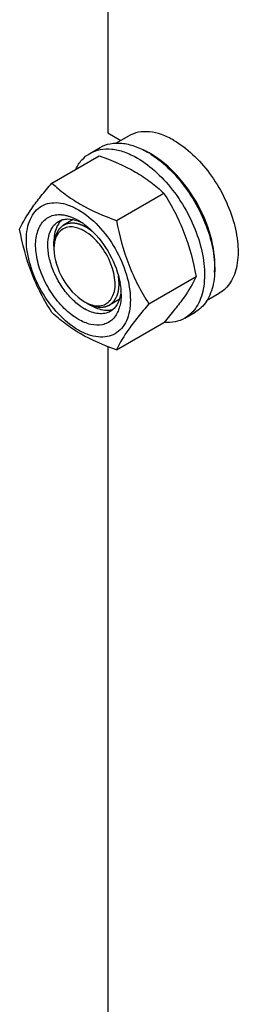
# Model space of a CAD drawing. Units: millimetres. Extents: x 0 to 6000, y -4 to 4243.
# Drawn here: x 3967 to 4043, y 1501 to 1842 of the extents above; entities that cross this region are included whole.
import ezdxf

# ---------------------------------------------------------------- set-up
doc = ezdxf.new("R2010")
doc.units = ezdxf.units.MM
doc.header["$LTSCALE"] = 330
doc.layers.get('0').update_dxf_attribs({"linetype": 'CONTINUOUS'})
doc.layers.add('AXIS', color=7, linetype='CONTINUOUS')

msp = doc.modelspace()

# ---------------------------------------------------------------- linework, layer by layer
at = {"color": 7, "linetype": 'Continuous'}
for p, q in [((4011.3515, 1796.3716), (4011.3099, 1796.3932)), ((3978.0921, 1785.634), (3994.5067, 1795.1109)), ((4000.5459, 1772.6706), (4016.9605, 1782.1475)), ((3978.788, 1763.6822), (3978.7879, 1765.3151)), ((4011.7728, 1743.7351), (4028.1873, 1753.212)), ((3990.1017, 1744.0863), (3991.5159, 1743.2698)), ((4000.5459, 1727.763), (4016.9605, 1737.2399)), ((4017.027, 1737.3167), (4016.9605, 1737.2399))]:
    msp.add_line(p, q, dxfattribs=at)
at = {"color": 2, "linetype": 'Continuous'}
for p, q in [((3985.4964, 1772.9667), (3982.1017, 1771.0068)), ((4001.4644, 1745.2354), (3998.1017, 1743.2939))]:
    msp.add_line(p, q, dxfattribs=at)
at = {"color": 7, "linetype": 'Continuous'}
for centre, radius, start, end in [((3999.2136, 1773.0798), 26.2647, 62.57714, 65.656167), ((3998.1422, 1771.0097), 28.5957, 59.985734, 62.487914), ((3986.0602, 1767.7863), 6.7926, 138.710816, 141.82467), ((3985.7757, 1768.0425), 6.4098, 129.577835, 138.753557), ((3976.8347, 1754.6065), 20.8574, 56.529715, 59.96877), ((3986.2537, 1767.6339), 7.039, 141.823041, 144.517468), ((3975.5944, 1752.7275), 23.109, 53.198346, 56.533913), ((3992.1557, 1762.873), 13.3678, 176.376866, 180.031605), ((3975.8545, 1746.38), 26.3003, 9.361723, 10.081097), ((3981.1987, 1746.9325), 20.9239, 0.032818, 3.645561), ((3993.8426, 1748.6382), 5.7867, 319.462746, 324.476431), ((3998.4647, 1757.7256), 18.1148, 235.729516, 239.953523), ((3996.1129, 1756.117), 13.4245, 239.970133, 243.60108), ((3997.2883, 1748.3601), 6.82, 278.258929, 281.127777), ((3997.3731, 1747.9595), 6.4106, 281.075053, 290.804982)]:
    msp.add_arc(centre, radius, start, end, dxfattribs=at)
for points, knots in [([(3994.5067, 1795.1109), (3998.8502, 1793.5515), (4005.0966, 1790.926), (4012.3835, 1786.1342), (4015.5113, 1783.4929), (4016.9605, 1782.1475)], [0, 0, 0, 0, 0.53046485, 0.7727103, 1, 1, 1, 1]), ([(4034.6082, 1754.6807), (4034.9503, 1758.4074), (4033.9921, 1766.5244), (4029.3716, 1778.0531), (4022.1658, 1788.3636), (4015.8234, 1793.8209), (4012.4462, 1795.7707)], [0, 0, 0, 0, 0.23074051, 0.49330548, 0.75956188, 1, 1, 1, 1]), ([(3966.8653, 1769.6619), (3968.0299, 1772.1789), (3970.4078, 1776.0879), (3974.3752, 1781.2675), (3976.7947, 1784.137), (3978.0921, 1785.634)], [0, 0, 0, 0, 0.42504388, 0.69640383, 1, 1, 1, 1]), ([(3978.0921, 1785.634), (3979.5413, 1784.2886), (3982.6691, 1781.6473), (3989.956, 1776.8555), (3996.2024, 1774.23), (4000.5459, 1772.6706)], [0, 0, 0, 0, 0.22728971, 0.46953516, 1, 1, 1, 1]), ([(4016.9605, 1782.1475), (4018.3213, 1780.0054), (4020.9126, 1775.5755), (4025.236, 1766.0865), (4027.2139, 1758.4039), (4028.1873, 1753.212)], [0, 0, 0, 0, 0.24385653, 0.49241432, 1, 1, 1, 1]), ([(3969.2066, 1765.9479), (3969.2066, 1767.243), (3969.4024, 1769.7051), (3970.3999, 1773.087), (3972.0798, 1775.8332), (3974.4115, 1777.7945), (3977.2759, 1778.8333), (3980.4939, 1778.9151), (3983.9226, 1778.0879), (3988.8376, 1775.7455), (3994.6893, 1770.8134), (4000.358, 1763.0716), (4004.229, 1754.2945), (4005.3399, 1748.0483), (4005.3399, 1745.0868)], [0, 0, 0, 0, 0.06045544, 0.11453466, 0.16317762, 0.20860635, 0.2540349, 0.30267728, 0.35675789, 0.41721099, 0.55545899, 0.70860486, 0.8617513, 1, 1, 1, 1]), ([(3987.2733, 1738.3708), (3985.4813, 1739.4054), (3982.0372, 1742.1619), (3977.7908, 1747.3951), (3974.5292, 1753.4824), (3972.6004, 1759.7771), (3972.2538, 1764.9009), (3972.9113, 1768.4762), (3973.7975, 1770.6937), (3975.0857, 1772.4953), (3976.7501, 1773.8098), (3978.728, 1774.5763), (3980.1484, 1774.7031), (3980.8704, 1774.6847)], [0, 0, 0, 0, 0.13471027, 0.28361191, 0.43628624, 0.58142517, 0.70956376, 0.76581162, 0.81688529, 0.86379849, 0.90837053, 0.95298106, 1, 1, 1, 1]), ([(3988.2643, 1742.7557), (3986.9992, 1743.6163), (3984.5731, 1745.7175), (3981.4985, 1749.5315), (3979.0194, 1753.8929), (3977.3262, 1758.4698), (3976.5447, 1762.9236), (3976.7444, 1766.9397), (3977.9552, 1770.2598), (3979.5305, 1771.8316), (3980.3946, 1772.3306)], [0, 0, 0, 0, 0.13303549, 0.27682037, 0.42416815, 0.56729855, 0.69913635, 0.81475361, 0.91324337, 1, 1, 1, 1]), ([(3980.3946, 1772.3306), (3980.8562, 1772.5971), (3981.8789, 1773.0156), (3984.2152, 1773.3237), (3986.0369, 1772.9229), (3987.2045, 1772.4843)], [0, 0, 0, 0, 0.22807961, 0.46629646, 1, 1, 1, 1]), ([(3980.8704, 1774.6847), (3981.04, 1774.6803), (3981.7393, 1774.6436), (3982.434, 1774.5338), (3982.9513, 1774.4168)], [0, 0, 0, 0, 0.24245206, 1, 1, 1, 1]), ([(3982.9513, 1774.4168), (3983.3084, 1774.3361), (3984.8124, 1773.9237), (3986.241, 1773.2599), (3987.2733, 1772.6639)], [0, 0, 0, 0, 0.23495393, 1, 1, 1, 1]), ([(3987.2045, 1772.4843), (3987.2984, 1772.4491), (3987.6796, 1772.3007), (3988.0539, 1772.1349), (3988.3321, 1772.0012)], [0, 0, 0, 0, 0.24536275, 1, 1, 1, 1]), ([(4000.5459, 1772.6706), (4001.5193, 1767.4786), (4003.4972, 1759.7961), (4007.8206, 1750.3071), (4010.4119, 1745.8772), (4011.7728, 1743.7351)], [0, 0, 0, 0, 0.5075857, 0.75614348, 1, 1, 1, 1]), ([(3978.0921, 1740.7263), (3976.7313, 1742.8684), (3974.14, 1747.2983), (3969.8165, 1756.7873), (3967.8387, 1764.4699), (3966.8653, 1769.6619)], [0, 0, 0, 0, 0.24385653, 0.49241432, 1, 1, 1, 1]), ([(3980.5219, 1771.7197), (3980.231, 1771.3117), (3979.1255, 1769.3557), (3978.7879, 1767.0469), (3978.788, 1765.3151)], [0, 0, 0, 0, 0.22439412, 1, 1, 1, 1]), ([(3989.3946, 1768.9897), (3988.9573, 1769.2421), (3987.3501, 1770.0625), (3985.5002, 1770.5115), (3984.1985, 1770.4177)], [0, 0, 0, 0, 0.27896557, 1, 1, 1, 1]), ([(3998.5522, 1745.2759), (4000.9266, 1748.5986), (3999.6288, 1756.6395), (3995.1697, 1764.2533), (3991.4459, 1767.8053), (3989.3946, 1768.9897)], [0, 0, 0, 0, 0.45139677, 0.73818587, 1, 1, 1, 1]), ([(3989.4378, 1771.2311), (3989.6216, 1771.0938), (3990.3644, 1770.5219), (3991.0754, 1769.9091), (3991.5942, 1769.4274)], [0, 0, 0, 0, 0.24479295, 1, 1, 1, 1]), ([(3991.5942, 1769.4274), (3994.2125, 1766.9962), (3998.5581, 1761.2223), (4001.131, 1754.4584), (4001.7487, 1750.9836)], [0, 0, 0, 0, 0.50308011, 1, 1, 1, 1]), ([(4005.3399, 1745.0868), (4005.3399, 1743.7918), (4005.1442, 1741.3297), (4004.1467, 1737.9478), (4002.4668, 1735.2016), (4000.1351, 1733.2403), (3997.2706, 1732.2015), (3994.0526, 1732.1197), (3990.624, 1732.9468), (3985.7089, 1735.2893), (3979.8573, 1740.2213), (3974.1886, 1747.9632), (3970.3176, 1756.7403), (3969.2066, 1762.9864), (3969.2066, 1765.9479)], [0, 0, 0, 0, 0.06045544, 0.11453466, 0.16317762, 0.20860635, 0.2540349, 0.30267728, 0.35675789, 0.41721099, 0.55545899, 0.70860486, 0.8617513, 1, 1, 1, 1]), ([(3978.788, 1762.8656), (3978.788, 1759.2302), (3981.2722, 1752.0522), (3986.2466, 1746.312), (3989.3946, 1744.4946)], [0, 0, 0, 0, 0.50003035, 1, 1, 1, 1]), ([(4028.1873, 1753.212), (4027.0284, 1750.7071), (4024.665, 1746.817), (4020.7216, 1741.6616), (4018.3168, 1738.8063), (4017.027, 1737.3167)], [0, 0, 0, 0, 0.42518495, 0.6964526, 1, 1, 1, 1]), ([(4001.8045, 1750.6581), (4001.8378, 1750.4557), (4001.9592, 1749.6611), (4002.0425, 1748.8605), (4002.0802, 1748.2629)], [0, 0, 0, 0, 0.25518285, 1, 1, 1, 1]), ([(4002.0832, 1748.2609), (4002.0752, 1748.1491), (4002.0391, 1747.7111), (4001.9831, 1747.2748), (4001.929, 1746.9519)], [0, 0, 0, 0, 0.25500589, 1, 1, 1, 1]), ([(4001.929, 1746.9519), (4001.7236, 1745.7261), (4001.1586, 1743.9551), (3999.7263, 1742.0934), (3998.8548, 1741.4194), (3998.3946, 1741.1536)], [0, 0, 0, 0, 0.53356975, 0.77183094, 1, 1, 1, 1]), ([(4002.1226, 1746.9445), (4002.1226, 1746.6279), (4002.0936, 1745.4184), (4001.9439, 1744.2097), (4001.749, 1743.3379)], [0, 0, 0, 0, 0.26169787, 1, 1, 1, 1]), ([(3998.3946, 1741.1536), (3997.8008, 1740.8108), (3996.4365, 1740.3154), (3994.1708, 1740.2587), (3991.7556, 1740.841), (3990.1847, 1741.5889), (3989.3946, 1742.0451)], [0, 0, 0, 0, 0.21777399, 0.45096075, 0.71020474, 1, 1, 1, 1]), ([(3991.5159, 1743.2698), (3992.0868, 1742.9402), (3994.1662, 1741.8889), (3996.6049, 1741.3692), (3998.268, 1741.6108)], [0, 0, 0, 0, 0.28174109, 1, 1, 1, 1]), ([(4011.7728, 1743.7351), (4010.4753, 1742.2381), (4008.0558, 1739.3686), (4004.0884, 1734.189), (4001.7105, 1730.28), (4000.5459, 1727.763)], [0, 0, 0, 0, 0.30359618, 0.57495614, 1, 1, 1, 1]), ([(4001.749, 1743.3379), (4001.7081, 1743.1549), (4001.5351, 1742.4495), (4001.3021, 1741.7583), (4001.0918, 1741.2624)], [0, 0, 0, 0, 0.25827346, 1, 1, 1, 1]), ([(4000.5459, 1727.763), (3996.2024, 1729.3224), (3989.956, 1731.9478), (3982.6691, 1736.7397), (3979.5413, 1739.381), (3978.0921, 1740.7263)], [0, 0, 0, 0, 0.53046485, 0.7727103, 1, 1, 1, 1]), ([(4001.0918, 1741.2624), (4000.5914, 1740.0824), (3999.4973, 1738.4378), (3997.3974, 1737.0397), (3994.9602, 1736.2139), (3991.3342, 1736.4051), (3988.6348, 1737.5848), (3987.2733, 1738.3708)], [0, 0, 0, 0, 0.23740727, 0.34937616, 0.46259781, 0.70877527, 1, 1, 1, 1])]:
    msp.add_open_spline(points, degree=3, knots=knots, dxfattribs=at)
at = {"color": 2, "linetype": 'Continuous'}
for points, knots in [([(3984.9991, 1771.7562), (3984.8904, 1771.7405), (3984.673, 1771.7091), (3984.4013, 1771.6698), (3984.1839, 1771.6384), (3984.0209, 1771.6149), (3983.8579, 1771.5914), (3983.6948, 1771.5678), (3983.559, 1771.5482), (3983.4639, 1771.5344), (3983.4095, 1771.5266), (3983.3688, 1771.5207), (3983.3348, 1771.5158), (3983.3076, 1771.5119), (3983.2907, 1771.5094), (3983.277, 1771.5075), (3983.2686, 1771.5061), (3983.2617, 1771.5055), (3983.2555, 1771.503), (3983.2451, 1771.4977), (3983.23, 1771.4906), (3983.2059, 1771.4789), (3983.1758, 1771.4645), (3983.1277, 1771.4413), (3983.0675, 1771.4124), (3982.9953, 1771.3776), (3982.899, 1771.3313), (3982.7786, 1771.2734), (3982.6341, 1771.2039), (3982.4897, 1771.1344), (3982.3452, 1771.0649), (3982.2008, 1770.9954), (3982.0804, 1770.9375), (3981.9841, 1770.8912), (3981.9119, 1770.8564), (3981.8517, 1770.8275), (3981.8036, 1770.8043), (3981.7735, 1770.7898), (3981.7494, 1770.7783), (3981.7344, 1770.7709), (3981.7237, 1770.7661), (3981.7179, 1770.7628), (3981.7134, 1770.7579), (3981.7072, 1770.7523), (3981.6976, 1770.743), (3981.6856, 1770.7316), (3981.6663, 1770.7131), (3981.6422, 1770.6901), (3981.6133, 1770.6625), (3981.5747, 1770.6256), (3981.5072, 1770.5611), (3981.4108, 1770.469), (3981.2951, 1770.3585), (3981.1794, 1770.248), (3981.0638, 1770.1374), (3980.9481, 1770.0269), (3980.8517, 1769.9348), (3980.7746, 1769.8611), (3980.7167, 1769.8058), (3980.6589, 1769.7506), (3980.6107, 1769.7045), (3980.5721, 1769.6677), (3980.548, 1769.6446), (3980.5287, 1769.6262), (3980.5143, 1769.6124), (3980.5022, 1769.6008), (3980.4937, 1769.5929), (3980.489, 1769.5881), (3980.4851, 1769.5851), (3980.4827, 1769.5799), (3980.4789, 1769.5737), (3980.4726, 1769.5626), (3980.4635, 1769.5468), (3980.4526, 1769.5277), (3980.438, 1769.5024), (3980.4198, 1769.4707), (3980.3907, 1769.4201), (3980.3542, 1769.3567), (3980.3105, 1769.2807), (3980.2668, 1769.2047), (3980.2086, 1769.1033), (3980.1357, 1768.9766), (3980.0483, 1768.8246), (3979.9609, 1768.6725), (3979.8735, 1768.5205), (3979.7861, 1768.3684), (3979.7133, 1768.2417), (3979.6623, 1768.153), (3979.6331, 1768.1024), (3979.6113, 1768.0643), (3979.5931, 1768.0327), (3979.5785, 1768.0073), (3979.5694, 1767.9915), (3979.5621, 1767.9789), (3979.5577, 1767.9708), (3979.5538, 1767.9647), (3979.5512, 1767.9573), (3979.5475, 1767.9435), (3979.5418, 1767.9241), (3979.5329, 1767.893), (3979.5217, 1767.8541), (3979.5038, 1767.7919), (3979.4815, 1767.7141), (3979.4547, 1767.6208), (3979.4189, 1767.4964), (3979.3742, 1767.3409), (3979.3205, 1767.1542), (3979.2669, 1766.9676), (3979.2132, 1766.7809), (3979.1596, 1766.5943), (3979.1148, 1766.4388), (3979.0791, 1766.3143), (3979.0522, 1766.221), (3979.0299, 1766.1433), (3979.012, 1766.081), (3979.0008, 1766.0421), (3978.9919, 1766.0111), (3978.9864, 1765.9915), (3978.9823, 1765.9781), (3978.9803, 1765.9701), (3978.9799, 1765.9609), (3978.9788, 1765.9498), (3978.9773, 1765.9319), (3978.9754, 1765.9096), (3978.9724, 1765.8738), (3978.9687, 1765.829), (3978.9641, 1765.7754), (3978.9581, 1765.7038), (3978.9476, 1765.5786), (3978.9325, 1765.3997), (3978.9144, 1765.185), (3978.8964, 1764.9703), (3978.8783, 1764.7556), (3978.8542, 1764.4694), (3978.8241, 1764.1116), (3978.8, 1763.8253), (3978.788, 1763.6822)], [0, 0, 0, 0, 0.03125, 0.0625, 0.078125, 0.09375, 0.109375, 0.125, 0.140625, 0.1484375, 0.15234375, 0.15625, 0.16015625, 0.16210938, 0.1640625, 0.16503906, 0.16601562, 0.16650391, 0.16699219, 0.16796875, 0.16992188, 0.171875, 0.17578125, 0.1796875, 0.1875, 0.1953125, 0.203125, 0.21875, 0.234375, 0.25, 0.265625, 0.28125, 0.296875, 0.3046875, 0.3125, 0.3203125, 0.32421875, 0.328125, 0.33007812, 0.33203125, 0.33300781, 0.33349609, 0.33398438, 0.33496094, 0.3359375, 0.33789062, 0.33984375, 0.34375, 0.34765625, 0.3515625, 0.359375, 0.375, 0.390625, 0.40625, 0.421875, 0.4375, 0.453125, 0.4609375, 0.46875, 0.4765625, 0.484375, 0.48828125, 0.4921875, 0.49414062, 0.49609375, 0.49804688, 0.49902344, 0.49951172, 0.5, 0.50048828, 0.50097656, 0.50195312, 0.50390625, 0.50585938, 0.5078125, 0.51171875, 0.515625, 0.5234375, 0.53125, 0.5390625, 0.546875, 0.5625, 0.578125, 0.59375, 0.609375, 0.625, 0.640625, 0.6484375, 0.65234375, 0.65625, 0.66015625, 0.66210938, 0.6640625, 0.66503906, 0.66601562, 0.66650391, 0.66699219, 0.66796875, 0.66992188, 0.671875, 0.67578125, 0.6796875, 0.6875, 0.6953125, 0.703125, 0.71875, 0.734375, 0.75, 0.765625, 0.78125, 0.796875, 0.8046875, 0.8125, 0.8203125, 0.82421875, 0.828125, 0.83007812, 0.83203125, 0.83300781, 0.83349609, 0.83398438, 0.83496094, 0.8359375, 0.83789062, 0.83984375, 0.84375, 0.84765625, 0.8515625, 0.859375, 0.875, 0.890625, 0.90625, 0.921875, 0.9375, 0.96875, 1, 1, 1, 1]), ([(3990.1017, 1770.2144), (3989.9932, 1770.2722), (3989.8305, 1770.359), (3989.6406, 1770.4602), (3989.5321, 1770.518), (3989.4507, 1770.5614), (3989.3694, 1770.6047), (3989.3083, 1770.6373), (3989.2676, 1770.6589), (3989.2473, 1770.6699), (3989.227, 1770.6803), (3989.2, 1770.6918), (3989.1663, 1770.707), (3989.1124, 1770.7308), (3989.045, 1770.7608), (3988.9371, 1770.8086), (3988.8023, 1770.8685), (3988.6675, 1770.9283), (3988.5596, 1770.9761), (3988.4922, 1771.006), (3988.4383, 1771.03), (3988.4045, 1771.0448), (3988.3777, 1771.0572), (3988.35, 1771.0674), (3988.3012, 1771.0842), (3988.2316, 1771.1088), (3988.1481, 1771.138), (3988.0646, 1771.1673), (3987.9532, 1771.2064), (3987.8418, 1771.2455), (3987.7304, 1771.2846), (3987.6608, 1771.309), (3987.6051, 1771.3285), (3987.5633, 1771.3432), (3987.5285, 1771.3554), (3987.5041, 1771.364), (3987.4903, 1771.3687), (3987.4796, 1771.3728), (3987.47, 1771.3749), (3987.4569, 1771.3784), (3987.434, 1771.3841), (3987.4013, 1771.3925), (3987.3621, 1771.4025), (3987.3098, 1771.4158), (3987.2445, 1771.4325), (3987.1399, 1771.4591), (3987.0353, 1771.4858), (3986.9307, 1771.5125), (3986.8523, 1771.5324), (3986.7739, 1771.5525), (3986.7151, 1771.5674), (3986.6758, 1771.5775), (3986.6595, 1771.5815), (3986.6464, 1771.5851), (3986.6336, 1771.5874), (3986.6113, 1771.5907), (3986.5794, 1771.5958), (3986.5284, 1771.6038), (3986.4646, 1771.6138), (3986.3626, 1771.6298), (3986.235, 1771.6499), (3986.1075, 1771.6699), (3986.0055, 1771.6859), (3985.9417, 1771.6959), (3985.8907, 1771.704), (3985.8588, 1771.7089), (3985.8365, 1771.7126), (3985.8237, 1771.7143), (3985.8107, 1771.7147), (3985.7946, 1771.7156), (3985.7558, 1771.7176), (3985.6976, 1771.7206), (3985.62, 1771.7245), (3985.5423, 1771.7285), (3985.4389, 1771.7338), (3985.2578, 1771.743), (3985.1026, 1771.7509), (3984.9991, 1771.7562)], [0, 0, 0, 0, 0.0625, 0.09375, 0.109375, 0.125, 0.140625, 0.15625, 0.16015625, 0.1640625, 0.16796875, 0.171875, 0.1796875, 0.1875, 0.203125, 0.21875, 0.25, 0.28125, 0.296875, 0.3125, 0.3203125, 0.328125, 0.33203125, 0.3359375, 0.34375, 0.359375, 0.375, 0.390625, 0.40625, 0.4375, 0.453125, 0.46875, 0.4765625, 0.484375, 0.4921875, 0.49609375, 0.49804688, 0.5, 0.50195312, 0.50390625, 0.5078125, 0.515625, 0.5234375, 0.53125, 0.546875, 0.5625, 0.59375, 0.609375, 0.625, 0.640625, 0.65625, 0.66015625, 0.6640625, 0.66601562, 0.66796875, 0.671875, 0.6796875, 0.6875, 0.703125, 0.71875, 0.75, 0.78125, 0.796875, 0.8125, 0.8203125, 0.828125, 0.83203125, 0.83398438, 0.8359375, 0.83984375, 0.84375, 0.859375, 0.875, 0.890625, 0.90625, 0.9375, 1, 1, 1, 1]), ([(3992.3342, 1768.6687), (3992.2905, 1768.7032), (3992.2031, 1768.7723), (3992.0939, 1768.8586), (3992.0175, 1768.9193), (3991.9737, 1768.9535), (3991.9298, 1768.9863), (3991.8749, 1769.0279), (3991.809, 1769.0775), (3991.7432, 1769.1271), (3991.6937, 1769.1644), (3991.6608, 1769.1892), (3991.647, 1769.1996), (3991.6362, 1769.2077), (3991.6242, 1769.2164), (3991.6026, 1769.2318), (3991.5721, 1769.2536), (3991.523, 1769.2887), (3991.4618, 1769.3325), (3991.4005, 1769.3763), (3991.3515, 1769.4113), (3991.3147, 1769.4376), (3991.2841, 1769.4594), (3991.2626, 1769.4748), (3991.2505, 1769.4835), (3991.2409, 1769.4904), (3991.233, 1769.4956), (3991.2218, 1769.5032), (3991.2025, 1769.5162), (3991.1748, 1769.535), (3991.1416, 1769.5574), (3991.0973, 1769.5873), (3991.042, 1769.6247), (3990.9866, 1769.6622), (3990.9425, 1769.692), (3990.9146, 1769.7108), (3990.8929, 1769.7256), (3990.8748, 1769.7373), (3990.8562, 1769.7491), (3990.8193, 1769.7727), (3990.7638, 1769.808), (3990.6899, 1769.8551), (3990.6159, 1769.9024), (3990.5544, 1769.9414), (3990.505, 1769.9733), (3990.456, 1770.0029), (3990.3705, 1770.0537), (3990.2483, 1770.1269), (3990.1506, 1770.1852), (3990.1017, 1770.2144)], [0, 0, 0, 0, 0.0625, 0.125, 0.15625, 0.171875, 0.1875, 0.21875, 0.25, 0.28125, 0.3125, 0.3203125, 0.328125, 0.33203125, 0.3359375, 0.34375, 0.359375, 0.375, 0.40625, 0.4375, 0.453125, 0.46875, 0.484375, 0.4921875, 0.49609375, 0.5, 0.50390625, 0.5078125, 0.515625, 0.53125, 0.546875, 0.5625, 0.59375, 0.625, 0.640625, 0.65625, 0.6640625, 0.671875, 0.6796875, 0.6875, 0.71875, 0.75, 0.78125, 0.8125, 0.828125, 0.84375, 0.875, 0.9375, 1, 1, 1, 1]), ([(4001.4155, 1750.6185), (4001.4146, 1750.676), (4001.4129, 1750.791), (4001.4106, 1750.9347), (4001.4093, 1751.0352), (4001.4081, 1751.0929), (4001.4052, 1751.1515), (4001.4022, 1751.2244), (4001.3982, 1751.3121), (4001.3944, 1751.3997), (4001.391, 1751.4728), (4001.3888, 1751.531), (4001.3848, 1751.5901), (4001.3771, 1751.6939), (4001.3685, 1751.8124), (4001.3611, 1751.9161), (4001.3566, 1751.9754), (4001.3539, 1752.0197), (4001.3489, 1752.0649), (4001.343, 1752.1249), (4001.3324, 1752.23), (4001.3203, 1752.3502), (4001.31, 1752.4552), (4001.3036, 1752.5153), (4001.2956, 1752.5762), (4001.2861, 1752.6521), (4001.2745, 1752.7433), (4001.2648, 1752.8192), (4001.2571, 1752.88), (4001.2523, 1752.918), (4001.2484, 1752.9483), (4001.2459, 1752.9674), (4001.2442, 1752.9823), (4001.2417, 1752.9989), (4001.237, 1753.029), (4001.2304, 1753.0714), (4001.2198, 1753.1396), (4001.2067, 1753.2248), (4001.1855, 1753.3611), (4001.1697, 1753.4633), (4001.1592, 1753.5314)], [0, 0, 0, 0, 0.0625, 0.125, 0.15625, 0.171875, 0.1875, 0.21875, 0.25, 0.28125, 0.3125, 0.328125, 0.34375, 0.375, 0.4375, 0.46875, 0.484375, 0.5, 0.515625, 0.53125, 0.5625, 0.625, 0.65625, 0.671875, 0.6875, 0.71875, 0.75, 0.78125, 0.796875, 0.8125, 0.8203125, 0.828125, 0.83203125, 0.8359375, 0.84375, 0.859375, 0.875, 0.90625, 0.9375, 1, 1, 1, 1]), ([(4000.6595, 1746.3596), (4000.6873, 1746.435), (4000.729, 1746.548), (4000.7777, 1746.6799), (4000.8055, 1746.7552), (4000.8264, 1746.8117), (4000.8473, 1746.8682), (4000.8629, 1746.9106), (4000.8734, 1746.9389), (4000.8786, 1746.9529), (4000.8837, 1746.9674), (4000.8896, 1746.989), (4000.8973, 1747.0153), (4000.9094, 1747.0577), (4000.9246, 1747.1106), (4000.9488, 1747.1952), (4000.9792, 1747.3011), (4001.0156, 1747.4281), (4001.0429, 1747.5233), (4001.0612, 1747.5868), (4001.0686, 1747.6132), (4001.075, 1747.6344), (4001.0798, 1747.6555), (4001.0875, 1747.6924), (4001.0988, 1747.745), (4001.1168, 1747.8293), (4001.1392, 1747.9346), (4001.1617, 1748.04), (4001.1796, 1748.1243), (4001.1931, 1748.1874), (4001.2043, 1748.2402), (4001.2122, 1748.2769), (4001.2166, 1748.2982), (4001.2203, 1748.3134), (4001.2226, 1748.3315), (4001.2261, 1748.3547), (4001.232, 1748.3957), (4001.2406, 1748.454), (4001.2509, 1748.5242), (4001.2646, 1748.6176), (4001.2817, 1748.7344), (4001.2988, 1748.8512), (4001.3125, 1748.9447), (4001.321, 1749.0031), (4001.3271, 1749.044), (4001.3303, 1749.0673), (4001.3319, 1749.0902), (4001.3345, 1749.119), (4001.3403, 1749.1879), (4001.3492, 1749.2914), (4001.361, 1749.4293), (4001.3708, 1749.5442), (4001.3786, 1749.6361), (4001.3835, 1749.6936), (4001.3874, 1749.7396), (4001.3899, 1749.7684), (4001.3916, 1749.7883), (4001.3925, 1749.8001), (4001.3927, 1749.8132), (4001.3933, 1749.8291), (4001.3943, 1749.8677), (4001.396, 1749.9254), (4001.3981, 1750.0024), (4001.4003, 1750.0794), (4001.4032, 1750.1821), (4001.4082, 1750.3618), (4001.4126, 1750.5158), (4001.4155, 1750.6185)], [0, 0, 0, 0, 0.0625, 0.09375, 0.109375, 0.125, 0.140625, 0.15625, 0.16015625, 0.1640625, 0.16796875, 0.171875, 0.1796875, 0.1875, 0.203125, 0.21875, 0.25, 0.28125, 0.3125, 0.3203125, 0.328125, 0.33203125, 0.3359375, 0.34375, 0.359375, 0.375, 0.40625, 0.4375, 0.453125, 0.46875, 0.484375, 0.4921875, 0.49609375, 0.5, 0.50390625, 0.5078125, 0.515625, 0.53125, 0.546875, 0.5625, 0.59375, 0.625, 0.640625, 0.65625, 0.6640625, 0.66796875, 0.671875, 0.6796875, 0.6875, 0.71875, 0.75, 0.78125, 0.796875, 0.8125, 0.8203125, 0.828125, 0.83203125, 0.83398438, 0.8359375, 0.83984375, 0.84375, 0.859375, 0.875, 0.890625, 0.90625, 0.9375, 1, 1, 1, 1]), ([(3990.1017, 1744.0863), (3990.2415, 1744.0217), (3990.521, 1743.8926), (3990.8704, 1743.7311), (3991.1499, 1743.6019), (3991.3596, 1743.5051), (3991.5692, 1743.4082), (3991.7789, 1743.3113), (3991.9536, 1743.2306), (3992.0759, 1743.1741), (3992.1458, 1743.1418), (3992.1982, 1743.1176), (3992.2419, 1743.0974), (3992.2768, 1743.0812), (3992.2986, 1743.0712), (3992.3161, 1743.063), (3992.327, 1743.0582), (3992.3358, 1743.0537), (3992.3443, 1743.0514), (3992.3589, 1743.0484), (3992.3799, 1743.0436), (3992.4135, 1743.0362), (3992.4554, 1743.0269), (3992.5225, 1743.012), (3992.6065, 1742.9934), (3992.7071, 1742.971), (3992.8414, 1742.9412), (3993.0092, 1742.9039), (3993.2106, 1742.8592), (3993.412, 1742.8145), (3993.6133, 1742.7697), (3993.7811, 1742.7325), (3993.9154, 1742.7026), (3994.0161, 1742.6803), (3994.1168, 1742.6579), (3994.2175, 1742.6355), (3994.3014, 1742.6169), (3994.3685, 1742.602), (3994.4104, 1742.5927), (3994.444, 1742.5852), (3994.465, 1742.5807), (3994.4797, 1742.5771), (3994.488, 1742.5757), (3994.4957, 1742.5766), (3994.5056, 1742.5769), (3994.5212, 1742.5778), (3994.5409, 1742.5788), (3994.5722, 1742.5804), (3994.6114, 1742.5825), (3994.6585, 1742.5849), (3994.7212, 1742.5882), (3994.7997, 1742.5923), (3994.8938, 1742.5972), (3995.0192, 1742.6038), (3995.1761, 1742.612), (3995.3643, 1742.6218), (3995.5525, 1742.6316), (3995.7407, 1742.6414), (3995.8976, 1742.6496), (3996.0231, 1742.6562), (3996.1172, 1742.6611), (3996.2113, 1742.666), (3996.2897, 1742.6701), (3996.3524, 1742.6734), (3996.3917, 1742.6754), (3996.423, 1742.6771), (3996.4466, 1742.6783), (3996.4661, 1742.6794), (3996.4799, 1742.68), (3996.4877, 1742.6806), (3996.4939, 1742.6803), (3996.4986, 1742.6829), (3996.5054, 1742.6853), (3996.5171, 1742.6901), (3996.5339, 1742.6967), (3996.554, 1742.7046), (3996.5809, 1742.7152), (3996.6145, 1742.7285), (3996.6682, 1742.7497), (3996.7353, 1742.7763), (3996.8159, 1742.8081), (3996.8965, 1742.8399), (3997.004, 1742.8824), (3997.1383, 1742.9354), (3997.2994, 1742.9991), (3997.4606, 1743.0627), (3997.6217, 1743.1264), (3997.756, 1743.1794), (3997.8635, 1743.2219), (3997.9441, 1743.2537), (3998.0112, 1743.2802), (3998.0649, 1743.3015), (3998.1052, 1743.3174), (3998.1388, 1743.3306), (3998.1657, 1743.3412), (3998.1824, 1743.3479), (3998.1959, 1743.3531), (3998.2042, 1743.3567), (3998.2111, 1743.3589), (3998.2155, 1743.3622), (3998.2196, 1743.3659), (3998.2279, 1743.3732), (3998.2404, 1743.3842), (3998.257, 1743.3989), (3998.2737, 1743.4135), (3998.2959, 1743.433), (3998.3347, 1743.4672), (3998.3902, 1743.516), (3998.4568, 1743.5745), (3998.5234, 1743.6331), (3998.5899, 1743.6916), (3998.6787, 1743.7697), (3998.7897, 1743.8673), (3998.9228, 1743.9844), (3999.056, 1744.1016), (3999.167, 1744.1992), (3999.2557, 1744.2772), (3999.3223, 1744.3358), (3999.3889, 1744.3943), (3999.4555, 1744.4529), (3999.5109, 1744.5017), (3999.5498, 1744.5359), (3999.572, 1744.5554), (3999.5886, 1744.57), (3999.6053, 1744.5847), (3999.6178, 1744.5956), (3999.6261, 1744.603), (3999.6303, 1744.6066), (3999.6342, 1744.6105), (3999.6379, 1744.6177), (3999.6431, 1744.6261), (3999.651, 1744.6399), (3999.6611, 1744.6569), (3999.6771, 1744.6843), (3999.6972, 1744.7185), (3999.7212, 1744.7595), (3999.7533, 1744.8142), (3999.7934, 1744.8826), (3999.8415, 1744.9646), (3999.9057, 1745.0741), (3999.9859, 1745.2108), (4000.0821, 1745.3749), (4000.1783, 1745.5391), (4000.3066, 1745.7579), (4000.467, 1746.0314), (4000.5953, 1746.2502), (4000.6595, 1746.3596)], [0, 0, 0, 0, 0.03125, 0.0625, 0.078125, 0.09375, 0.109375, 0.125, 0.140625, 0.1484375, 0.15234375, 0.15625, 0.16015625, 0.16210938, 0.1640625, 0.16503906, 0.16601562, 0.16650391, 0.16699219, 0.16796875, 0.16992188, 0.171875, 0.17578125, 0.1796875, 0.1875, 0.1953125, 0.203125, 0.21875, 0.234375, 0.25, 0.265625, 0.28125, 0.2890625, 0.296875, 0.3046875, 0.3125, 0.3203125, 0.32421875, 0.328125, 0.33007812, 0.33203125, 0.33300781, 0.33349609, 0.33398438, 0.33496094, 0.3359375, 0.33789062, 0.33984375, 0.34375, 0.34765625, 0.3515625, 0.359375, 0.3671875, 0.375, 0.390625, 0.40625, 0.421875, 0.4375, 0.453125, 0.4609375, 0.46875, 0.4765625, 0.484375, 0.48828125, 0.4921875, 0.49414062, 0.49609375, 0.49804688, 0.49902344, 0.49951172, 0.5, 0.50048828, 0.50097656, 0.50195312, 0.50390625, 0.50585938, 0.5078125, 0.51171875, 0.515625, 0.5234375, 0.53125, 0.5390625, 0.546875, 0.5625, 0.578125, 0.59375, 0.609375, 0.625, 0.6328125, 0.640625, 0.6484375, 0.65234375, 0.65625, 0.66015625, 0.66210938, 0.6640625, 0.66503906, 0.66601562, 0.66650391, 0.66699219, 0.66748047, 0.66796875, 0.66992188, 0.671875, 0.67382812, 0.67578125, 0.6796875, 0.6875, 0.6953125, 0.703125, 0.7109375, 0.71875, 0.734375, 0.75, 0.765625, 0.78125, 0.7890625, 0.796875, 0.8046875, 0.8125, 0.8203125, 0.82421875, 0.82617188, 0.828125, 0.83007812, 0.83203125, 0.83251953, 0.83300781, 0.83349609, 0.83398438, 0.83496094, 0.8359375, 0.83789062, 0.83984375, 0.84375, 0.84765625, 0.8515625, 0.859375, 0.8671875, 0.875, 0.890625, 0.90625, 0.921875, 0.9375, 0.96875, 1, 1, 1, 1])]:
    msp.add_open_spline(points, degree=3, knots=knots, dxfattribs=at)
at = {"color": 7, "linetype": 'Continuous'}
for points in [[(3984.1985, 1770.4177), (3982.6905, 1770.3089), (3981.1161, 1769.4385), (3980.237, 1768.2083)], [(3979.1558, 1765.8507), (3978.9675, 1765.1557), (3978.8606, 1764.4363), (3978.8147, 1763.7177)], [(3980.237, 1768.2083), (3979.7343, 1767.5049), (3979.3819, 1766.6852), (3979.1558, 1765.8507)], [(3996.8285, 1743.7141), (3997.3613, 1744.0105), (3997.8438, 1744.414), (3998.2404, 1744.8772)], [(3990.1441, 1744.0924), (3990.7539, 1743.7902), (3991.3911, 1743.5346), (3992.0466, 1743.3516)], [(3992.0466, 1743.3516), (3992.8685, 1743.1222), (3993.7395, 1743.0052), (3994.5907, 1743.0666)], [(3994.5907, 1743.0666), (3995.3652, 1743.1224), (3996.1499, 1743.3365), (3996.8285, 1743.7141)]]:
    msp.add_open_spline(points, degree=3, dxfattribs=at)
at = {"layer": 'AXIS', "color": 7, "linetype": 'Continuous'}
for p, q in [((3997.5261, 2073.4606), (3997.5261, 1803.078)), ((3997.5261, 1803.078), (4002.0885, 1800.4439)), ((4000.3423, 1799.4358), (4004.7572, 1801.9847)), ((3991.2794, 1795.9353), (3994.8149, 1797.9766)), ((4031.8422, 1744.8761), (4036.2571, 1747.425)), ((4024.2792, 1738.7776), (4027.8147, 1740.8188)), ((4017.037, 1737.2784), (4016.9854, 1737.2825)), ((3997.5261, 1728.8966), (3997.5261, 1458.514))]:
    msp.add_line(p, q, dxfattribs=at)
msp.add_arc((3995.1007, 1768.2803), 32.4094, 57.266756, 59.980771, dxfattribs=at)
for points, knots in [([(4020.5072, 1800.4247), (4019.1245, 1801.2229), (4016.3753, 1802.5317), (4012.1488, 1803.551), (4008.1838, 1803.4516), (4005.7963, 1802.5846), (4004.7572, 1801.9847)], [0, 0, 0, 0, 0.28979918, 0.54904694, 0.78222645, 1, 1, 1, 1]), ([(3994.8149, 1797.9765), (3995.9034, 1798.605), (3998.4046, 1799.5134), (4002.5584, 1799.6174), (4006.9862, 1798.5497), (4009.8663, 1797.1786), (4011.3148, 1796.3423)], [0, 0, 0, 0, 0.21777349, 0.45095429, 0.71019435, 1, 1, 1, 1]), ([(4020.5072, 1800.4247), (4022.8388, 1799.0786), (4027.3649, 1795.5956), (4033.1583, 1789.005), (4037.9269, 1781.2491), (4041.2768, 1772.9588), (4042.9395, 1764.8078), (4042.7902, 1758.3852), (4041.6015, 1753.9801), (4040.2774, 1751.2404), (4038.5059, 1749.0002), (4037.0337, 1747.8734), (4036.2571, 1747.425)], [0, 0, 0, 0, 0.12867931, 0.27027195, 0.41742751, 0.56177412, 0.69544512, 0.81271064, 0.86467561, 0.91250984, 0.95713963, 1, 1, 1, 1]), ([(3991.2794, 1795.9353), (3992.3679, 1796.5638), (3994.8691, 1797.4722), (3999.0228, 1797.5762), (4003.4507, 1796.5085), (4006.3308, 1795.1373), (4007.7793, 1794.301)], [0, 0, 0, 0, 0.21777349, 0.45095429, 0.71019435, 1, 1, 1, 1]), ([(3986.3825, 1790.4602), (3986.9367, 1791.6111), (3988.2929, 1793.7272), (3990.2407, 1795.3356), (3991.2794, 1795.9353)], [0, 0, 0, 0, 0.51573443, 1, 1, 1, 1]), ([(4007.7793, 1794.301), (4010.2219, 1792.8908), (4014.9636, 1789.242), (4021.0329, 1782.3375), (4026.0286, 1774.2124), (4029.5379, 1765.5273), (4031.2798, 1756.9882), (4031.1234, 1750.2597), (4029.8781, 1745.6448), (4028.491, 1742.7746), (4026.6351, 1740.4278), (4025.0928, 1739.2473), (4024.2792, 1738.7776)], [0, 0, 0, 0, 0.12867928, 0.27027203, 0.41742768, 0.56177427, 0.69544528, 0.81271074, 0.86467569, 0.91250985, 0.95713966, 1, 1, 1, 1]), ([(4012.6254, 1795.543), (4014.992, 1794.0229), (4019.55, 1790.2395), (4025.3476, 1783.2726), (4030.0579, 1775.224), (4033.311, 1766.7234), (4034.8518, 1758.4149), (4034.5641, 1750.9126), (4032.6347, 1745.5513), (4030.1153, 1742.4228), (4028.6087, 1741.2773), (4027.8147, 1740.8188)], [0, 0, 0, 0, 0.13143298, 0.27440584, 0.42166556, 0.56521115, 0.69768088, 0.8138587, 0.91262786, 0.95715849, 1, 1, 1, 1]), ([(4024.2792, 1738.7776), (4023.2336, 1738.174), (4020.8487, 1737.2877), (4018.3198, 1737.1779), (4017.037, 1737.2784)], [0, 0, 0, 0, 0.48408196, 1, 1, 1, 1])]:
    msp.add_open_spline(points, degree=3, knots=knots, dxfattribs=at)

doc.saveas('drawing.dxf')
